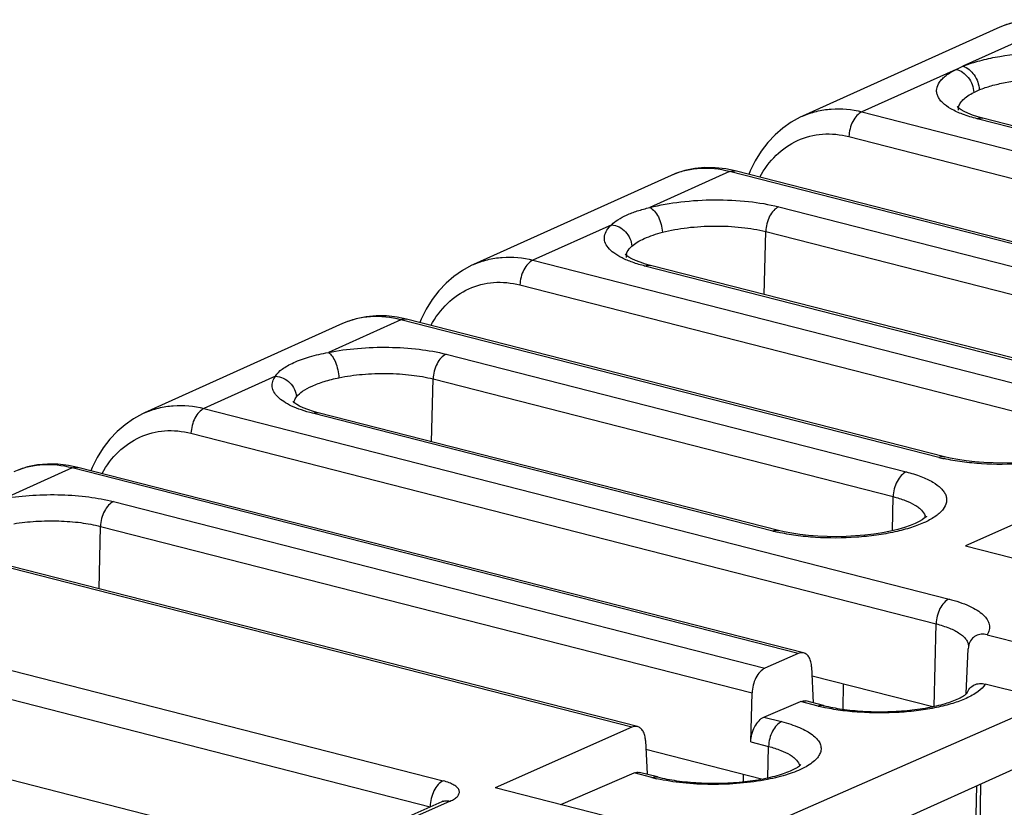
# Model space of a CAD drawing. Units: millimetres. Extents: x 0 to 86.4, y 0 to 55.9.
# Drawn here: x 70.4 to 72.2, y 38.6 to 40.1 of the extents above; entities that cross this region are included whole.
import ezdxf

# ---------------------------------------------------------------- set-up
doc = ezdxf.new("R2010")
doc.units = ezdxf.units.MM
doc.layers.add('SLD-0', color=7, linetype='Continuous')

msp = doc.modelspace()

# ---------------------------------------------------------------- linework, layer by layer
at = {"layer": 'SLD-0', "color": 7, "linetype": 'Continuous'}
for p, q in [((72.2342, 40.0791), (72.2167, 40.0734)), ((72.2085, 40.07), (71.8391, 39.9035)), ((72.3176, 40.0773), (72.1393, 39.997)), ((72.2167, 40.0734), (72.2085, 40.07)), ((72.1267, 39.9913), (71.9503, 39.9118)), ((72.1267, 39.9913), (72.1393, 39.997)), ((72.1599, 39.9483), (72.1701, 39.9529)), ((72.129, 39.9209), (72.1289, 39.921)), ((72.1301, 39.9197), (72.129, 39.9209)), ((72.1325, 39.9179), (72.1301, 39.9197)), ((72.1363, 39.9153), (72.1325, 39.9179)), ((72.1417, 39.9124), (72.1363, 39.9153)), ((72.1486, 39.9092), (72.1417, 39.9124)), ((71.835, 39.9016), (71.8183, 39.8925)), ((71.8391, 39.9035), (71.835, 39.9016)), ((71.9503, 39.9118), (72.9669, 39.6519)), ((72.1572, 39.9058), (72.1486, 39.9092)), ((72.1674, 39.9025), (72.1572, 39.9058)), ((73.4187, 39.5787), (72.1662, 39.8988)), ((72.1768, 39.8999), (72.1674, 39.9025)), ((73.4292, 39.5798), (72.1768, 39.8999)), ((71.8025, 39.8815), (71.7878, 39.8687)), ((71.8183, 39.8925), (71.8025, 39.8815)), ((71.7878, 39.8687), (71.7741, 39.8542)), ((71.926, 39.8655), (72.9426, 39.6056)), ((71.7741, 39.8542), (71.7617, 39.838)), ((71.7506, 39.8203), (71.741, 39.8012)), ((71.7617, 39.838), (71.7506, 39.8203)), ((71.6192, 39.802), (71.6016, 39.7963)), ((71.6374, 39.8057), (71.6192, 39.802)), ((71.6563, 39.8075), (71.6374, 39.8057)), ((71.6758, 39.8073), (71.6563, 39.8075)), ((71.6956, 39.805), (71.6758, 39.8073)), ((71.7131, 39.8013), (71.6956, 39.805)), ((71.5934, 39.7928), (71.2235, 39.6261)), ((71.7025, 39.8001), (71.5534, 39.7329)), ((71.6016, 39.7963), (71.5935, 39.7929)), ((72.7164, 39.541), (71.7025, 39.8001)), ((72.7269, 39.5422), (71.7131, 39.8013)), ((71.741, 39.8012), (71.7385, 39.7948)), ((71.7946, 39.7342), (72.6556, 39.5141)), ((71.4821, 39.7008), (71.3347, 39.6344)), ((71.7676, 39.5702), (71.7704, 39.6879)), ((71.7704, 39.6879), (72.6314, 39.4678)), ((71.5073, 39.6454), (71.5072, 39.6455)), ((71.5084, 39.6443), (71.5073, 39.6454)), ((71.5107, 39.6425), (71.5084, 39.6443)), ((71.509, 39.6393), (71.509, 39.6393)), ((71.5144, 39.64), (71.5107, 39.6425)), ((71.5198, 39.637), (71.5144, 39.64)), ((71.5267, 39.6338), (71.5198, 39.637)), ((71.2194, 39.6242), (71.2027, 39.6151)), ((71.2235, 39.6261), (71.2194, 39.6242)), ((71.3347, 39.6344), (72.3444, 39.3763)), ((71.5353, 39.6305), (71.5267, 39.6338)), ((71.5456, 39.6271), (71.5353, 39.6305)), ((72.4054, 39.4033), (71.5444, 39.6234)), ((71.5549, 39.6245), (71.5456, 39.6271)), ((72.416, 39.4045), (71.5549, 39.6245)), ((71.1869, 39.6041), (71.1722, 39.5913)), ((71.2027, 39.6151), (71.1869, 39.6041)), ((71.1722, 39.5913), (71.1585, 39.5768)), ((71.3104, 39.5881), (72.3202, 39.33)), ((71.1585, 39.5768), (71.1461, 39.5606)), ((71.1461, 39.5606), (71.135, 39.5429)), ((71.0224, 39.5286), (71.0041, 39.5248)), ((71.0413, 39.5304), (71.0224, 39.5286)), ((71.0607, 39.5301), (71.0413, 39.5304)), ((71.0805, 39.5278), (71.0607, 39.5301)), ((71.098, 39.5242), (71.0805, 39.5278)), ((71.135, 39.5429), (71.1254, 39.5238)), ((70.9784, 39.5157), (70.6079, 39.3487)), ((71.0875, 39.523), (70.9519, 39.4619)), ((70.9866, 39.5191), (70.9784, 39.5157)), ((71.0041, 39.5248), (70.9866, 39.5191)), ((72.0945, 39.2656), (71.0875, 39.523)), ((72.105, 39.2668), (71.098, 39.5242)), ((71.1254, 39.5238), (71.123, 39.5178)), ((71.1722, 39.4586), (72.0332, 39.2385)), ((70.853, 39.4173), (70.7191, 39.357)), ((71.1452, 39.2949), (71.1479, 39.4123)), ((71.1479, 39.4123), (72.009, 39.1922)), ((70.8856, 39.3699), (70.8855, 39.37)), ((70.8867, 39.3688), (70.8856, 39.3699)), ((70.889, 39.367), (70.8867, 39.3688)), ((70.8873, 39.3638), (70.8873, 39.3638)), ((70.8927, 39.3645), (70.889, 39.367)), ((70.898, 39.3616), (70.8927, 39.3645)), ((70.905, 39.3584), (70.898, 39.3616)), ((70.6038, 39.3468), (70.5871, 39.3377)), ((70.6079, 39.3488), (70.6038, 39.3468)), ((70.6079, 39.3487), (70.6079, 39.3488)), ((70.7191, 39.357), (72.1134, 39.0006)), ((70.9136, 39.355), (70.905, 39.3584)), ((70.9238, 39.3517), (70.9136, 39.355)), ((71.7836, 39.1279), (70.9225, 39.348)), ((70.9331, 39.3492), (70.9238, 39.3517)), ((71.7941, 39.1291), (70.9331, 39.3492)), ((70.5713, 39.3267), (70.5566, 39.3139)), ((70.5871, 39.3377), (70.5713, 39.3267)), ((70.5566, 39.3139), (70.5429, 39.2994)), ((70.6948, 39.3107), (72.0891, 38.9543)), ((70.5429, 39.2994), (70.5305, 39.2832)), ((70.5305, 39.2832), (70.5194, 39.2655)), ((70.4074, 39.2514), (70.3891, 39.2477)), ((70.4263, 39.2532), (70.4074, 39.2514)), ((70.4457, 39.253), (70.4263, 39.2532)), ((70.4655, 39.2507), (70.4457, 39.253)), ((70.483, 39.247), (70.4655, 39.2507)), ((70.5194, 39.2655), (70.5098, 39.2464)), ((72.1157, 39.2642), (72.105, 39.2668)), ((72.13, 39.2615), (72.1157, 39.2642)), ((72.1453, 39.2591), (72.13, 39.2615)), ((72.1616, 39.2573), (72.1453, 39.2591)), ((72.1787, 39.2559), (72.1616, 39.2573)), ((72.1962, 39.2552), (72.1787, 39.2559)), ((72.2141, 39.255), (72.1962, 39.2552)), ((72.232, 39.2553), (72.2141, 39.255)), ((70.4725, 39.2459), (70.3469, 39.1893)), ((70.3891, 39.2477), (70.3715, 39.242)), ((71.8308, 38.8987), (70.4725, 39.2459)), ((71.8413, 38.8998), (70.483, 39.247)), ((70.5098, 39.2464), (70.5076, 39.2407)), ((70.5497, 39.1829), (71.769, 38.8713)), ((72.0075, 39.1286), (72.009, 39.1922)), ((72.0407, 39.1383), (72.0299, 39.1346)), ((72.0499, 39.142), (72.0407, 39.1383)), ((72.0574, 39.1456), (72.0499, 39.142)), ((72.0631, 39.1489), (72.0574, 39.1456)), ((72.0672, 39.1517), (72.0631, 39.1489)), ((72.0698, 39.1538), (72.0672, 39.1517)), ((72.071, 39.1551), (72.0698, 39.1538)), ((72.0713, 39.1554), (72.071, 39.1551)), ((72.0712, 39.1554), (72.0713, 39.1554)), ((72.2441, 39.1446), (72.1441, 39.1004)), ((70.5228, 39.0197), (70.5255, 39.1366)), ((70.5255, 39.1366), (71.7447, 38.825)), ((71.8048, 39.1265), (71.7941, 39.1291)), ((71.819, 39.1238), (71.8048, 39.1265)), ((71.8343, 39.1215), (71.819, 39.1238)), ((71.8506, 39.1196), (71.8343, 39.1215)), ((71.8677, 39.1183), (71.8506, 39.1196)), ((71.9561, 39.1201), (71.9387, 39.1186)), ((71.9729, 39.1222), (71.9561, 39.1201)), ((71.9889, 39.1247), (71.9729, 39.1222)), ((72.0038, 39.1277), (71.9889, 39.1247)), ((72.0176, 39.131), (72.0038, 39.1277)), ((72.0299, 39.1346), (72.0176, 39.131)), ((71.8852, 39.1175), (71.8677, 39.1183)), ((71.9031, 39.1173), (71.8852, 39.1175)), ((71.921, 39.1177), (71.9031, 39.1173)), ((71.9387, 39.1186), (71.921, 39.1177)), ((72.1441, 39.1004), (72.3678, 39.0432)), ((71.5199, 38.761), (70.3007, 39.0726)), ((71.5304, 38.7621), (70.3112, 39.0738)), ((72.0855, 38.8), (72.0891, 38.9543)), ((72.1846, 38.934), (73.0525, 38.7122)), ((70.215, 38.904), (71.1668, 38.6607)), ((71.8308, 38.8987), (71.769, 38.8713)), ((72.1456, 38.8243), (72.1491, 38.9076)), ((72.1502, 38.9148), (72.1491, 38.9076)), ((71.8563, 38.8737), (71.8594, 38.8066)), ((70.1907, 38.8557), (71.1425, 38.6124)), ((71.857, 38.8572), (72.0829, 38.7995)), ((71.7426, 38.7334), (71.7447, 38.825)), ((71.9156, 38.8422), (71.9147, 38.7947)), ((72.3047, 38.8102), (72.1812, 38.8418)), ((71.6864, 38.5399), (72.3047, 38.8102)), ((71.767, 38.7798), (71.8352, 38.8091)), ((71.8684, 38.8006), (71.8352, 38.8091)), ((71.8787, 38.8017), (71.8455, 38.8102)), ((72.1456, 38.8231), (72.1456, 38.8243)), ((72.1457, 38.8232), (72.1468, 38.8242)), ((71.767, 38.7798), (71.8002, 38.7714)), ((71.5199, 38.761), (71.2643, 38.6478)), ((71.5453, 38.736), (71.5483, 38.673)), ((71.7426, 38.7334), (71.7758, 38.725)), ((71.7625, 38.664), (71.5461, 38.7193)), ((71.7744, 38.6664), (71.7758, 38.725)), ((71.8335, 38.5023), (72.3057, 38.7151)), ((70.9272, 38.5167), (70.1924, 38.7046)), ((71.3868, 38.6165), (71.524, 38.6755)), ((71.5572, 38.667), (71.524, 38.6755)), ((71.5676, 38.668), (71.5344, 38.6765)), ((71.728, 38.6728), (71.7282, 38.6591)), ((71.7738, 38.6632), (71.7734, 38.6631)), ((72.3059, 38.3816), (71.2643, 38.6478)), ((72.1627, 38.5108), (72.1655, 38.6519)), ((72.1725, 38.655), (72.1702, 38.5141)), ((71.1797, 38.6227), (69.9558, 38.0807)), ((71.1659, 38.6225), (71.1647, 38.6219)), ((71.1664, 38.6228), (71.1659, 38.6225)), ((71.1663, 38.6228), (71.1664, 38.6228)), ((71.1641, 38.6216), (69.9402, 38.0796)), ((71.1425, 38.6124), (71.1426, 38.6121)), ((71.1647, 38.6219), (71.1641, 38.6216))]:
    msp.add_line(p, q, dxfattribs=at)
for centre, radius, start, end in [((72.1497, 39.9161), 0.0191, 172.5572, 183.7177), ((72.1502, 39.916), 0.0195, 171.0055, 172.5659), ((71.5281, 39.6406), 0.0191, 171.0958, 183.6984), ((71.529, 39.6404), 0.02, 166.358, 171.0965), ((71.5298, 39.6402), 0.0208, 164.0002, 166.3695), ((72.1769, 39.5884), 0.3332, 255.6869, 257.3899), ((72.0494, 39.1499), 0.0202, 9.8838, 18.6998), ((71.8658, 39.4504), 0.3328, 255.687, 257.3918), ((71.95, 39.1207), 0.3303, 255.6867, 257.3713), ((71.6389, 38.987), 0.3303, 255.6867, 257.3712), ((71.1728, 38.6019), 0.0216, 106.469, 113.8755), ((71.1277, 38.5544), 0.0599, 75.21, 75.6632)]:
    msp.add_arc(centre, radius, start, end, dxfattribs=at)
for points, knots in [([(72.3176, 40.0773), (72.2991, 40.082), (72.2705, 40.0851), (72.2337, 40.0795), (72.2166, 40.0737), (72.2085, 40.07)], [0, 0, 0, 0, 0.514394, 0.759489, 1, 1, 1, 1]), ([(72.1393, 39.997), (72.1484, 40.0007), (72.1683, 40.0072), (72.2127, 40.0174), (72.2737, 40.0239), (72.3359, 40.0229), (72.3839, 40.0171), (72.4064, 40.0126), (72.417, 40.0099)], [0, 0, 0, 0, 0.104372, 0.222383, 0.485034, 0.755593, 0.883089, 1, 1, 1, 1]), ([(72.1662, 39.8988), (72.157, 39.9012), (72.1401, 39.9063), (72.118, 39.9162), (72.1036, 39.9261), (72.0958, 39.9349), (72.092, 39.9413), (72.0901, 39.9479), (72.09, 39.957), (72.0941, 39.9661), (72.101, 39.974), (72.111, 39.9827), (72.1201, 39.988), (72.1267, 39.9913)], [0, 0, 0, 0, 0.185798, 0.342632, 0.468994, 0.521708, 0.568731, 0.611931, 0.653833, 0.743989, 0.797185, 0.857298, 1, 1, 1, 1]), ([(72.1267, 39.9913), (72.131, 39.9903), (72.1396, 39.9863), (72.1501, 39.9762), (72.1574, 39.9631), (72.1596, 39.9532), (72.1599, 39.9483)], [0, 0, 0, 0, 0.230837, 0.482336, 0.743703, 1, 1, 1, 1]), ([(72.1393, 39.997), (72.1478, 39.9946), (72.1593, 39.9845), (72.1677, 39.9678), (72.1698, 39.9578), (72.1701, 39.9529)], [0, 0, 0, 0, 0.469794, 0.736636, 1, 1, 1, 1]), ([(72.1701, 39.9529), (72.1774, 39.9559), (72.1933, 39.9612), (72.2289, 39.9694), (72.2778, 39.9747), (72.3277, 39.974), (72.3662, 39.9694), (72.3843, 39.9657), (72.3928, 39.9635)], [0, 0, 0, 0, 0.104433, 0.222476, 0.48513, 0.755642, 0.883111, 1, 1, 1, 1]), ([(72.1309, 39.9191), (72.1313, 39.9218), (72.1335, 39.9274), (72.1397, 39.935), (72.1487, 39.9421), (72.1559, 39.9463), (72.1599, 39.9483)], [0, 0, 0, 0, 0.191999, 0.416104, 0.684006, 1, 1, 1, 1]), ([(71.8391, 39.9035), (71.8475, 39.9073), (71.8652, 39.9135), (71.9026, 39.9195), (71.9317, 39.9165), (71.9503, 39.9118)], [0, 0, 0, 0, 0.244612, 0.491124, 1, 1, 1, 1]), ([(71.9503, 39.9118), (71.9468, 39.9103), (71.9402, 39.905), (71.9327, 39.8939), (71.9276, 39.8803), (71.9262, 39.8704), (71.926, 39.8655)], [0, 0, 0, 0, 0.207829, 0.455635, 0.727686, 1, 1, 1, 1]), ([(72.1662, 39.8988), (72.1679, 39.8995), (72.1714, 39.9006), (72.1751, 39.9004), (72.1768, 39.8999)], [0, 0, 0, 0, 0.5193, 1, 1, 1, 1]), ([(71.7593, 39.7896), (71.7674, 39.8046), (71.7875, 39.832), (71.8287, 39.8607), (71.8769, 39.873), (71.91, 39.8696), (71.926, 39.8655)], [0, 0, 0, 0, 0.260186, 0.505919, 0.748353, 1, 1, 1, 1]), ([(71.7025, 39.8001), (71.6841, 39.8049), (71.6555, 39.808), (71.6187, 39.8024), (71.6016, 39.7965), (71.5935, 39.7929)], [0, 0, 0, 0, 0.514394, 0.759489, 1, 1, 1, 1]), ([(71.7025, 39.8001), (71.7042, 39.8009), (71.7077, 39.8019), (71.7114, 39.8017), (71.7131, 39.8013)], [0, 0, 0, 0, 0.5193, 1, 1, 1, 1]), ([(71.5534, 39.7329), (71.5724, 39.7378), (71.6129, 39.7448), (71.6749, 39.7484), (71.7364, 39.7455), (71.7762, 39.7389), (71.7946, 39.7342)], [0, 0, 0, 0, 0.241839, 0.504863, 0.765365, 1, 1, 1, 1]), ([(71.4821, 39.7008), (71.4855, 39.7044), (71.4945, 39.7111), (71.5107, 39.7195), (71.5307, 39.727), (71.5455, 39.7311), (71.5534, 39.7329)], [0, 0, 0, 0, 0.189233, 0.420119, 0.692259, 1, 1, 1, 1]), ([(71.5534, 39.7329), (71.5567, 39.7314), (71.563, 39.726), (71.5701, 39.715), (71.5752, 39.7015), (71.5768, 39.6916), (71.577, 39.6866)], [0, 0, 0, 0, 0.201395, 0.448477, 0.723562, 1, 1, 1, 1]), ([(71.7946, 39.7342), (71.7911, 39.7327), (71.7845, 39.7274), (71.777, 39.7163), (71.7719, 39.7027), (71.7705, 39.6928), (71.7704, 39.6879)], [0, 0, 0, 0, 0.207829, 0.455635, 0.727686, 1, 1, 1, 1]), ([(71.5444, 39.6234), (71.5365, 39.6254), (71.5219, 39.6297), (71.5023, 39.6378), (71.4867, 39.6469), (71.4755, 39.6569), (71.4698, 39.6664), (71.4683, 39.674), (71.4686, 39.6816), (71.4727, 39.6914), (71.4786, 39.6977), (71.4821, 39.7008)], [0, 0, 0, 0, 0.191995, 0.359548, 0.500983, 0.61699, 0.712326, 0.755702, 0.798548, 0.890038, 1, 1, 1, 1]), ([(71.4821, 39.7008), (71.4869, 39.7002), (71.4965, 39.6972), (71.5085, 39.688), (71.517, 39.6754), (71.5196, 39.6656), (71.5199, 39.6607)], [0, 0, 0, 0, 0.245176, 0.498715, 0.752983, 1, 1, 1, 1]), ([(71.577, 39.6866), (71.5923, 39.6906), (71.6247, 39.6962), (71.6744, 39.6992), (71.7237, 39.6969), (71.7556, 39.6917), (71.7704, 39.6879)], [0, 0, 0, 0, 0.241894, 0.504918, 0.765392, 1, 1, 1, 1]), ([(71.5199, 39.6607), (71.523, 39.6635), (71.5305, 39.6687), (71.5493, 39.6783), (71.5654, 39.6836), (71.577, 39.6866)], [0, 0, 0, 0, 0.197678, 0.431339, 1, 1, 1, 1]), ([(71.5097, 39.646), (71.5101, 39.6473), (71.5123, 39.6529), (71.5164, 39.6576), (71.5199, 39.6607)], [0, 0, 0, 0, 0.222563, 1, 1, 1, 1]), ([(71.2235, 39.6261), (71.2319, 39.6299), (71.2496, 39.6361), (71.287, 39.6421), (71.3161, 39.6391), (71.3347, 39.6344)], [0, 0, 0, 0, 0.244612, 0.491124, 1, 1, 1, 1]), ([(71.3347, 39.6344), (71.3312, 39.6329), (71.3246, 39.6276), (71.3171, 39.6165), (71.312, 39.6029), (71.3106, 39.593), (71.3104, 39.5881)], [0, 0, 0, 0, 0.207829, 0.455635, 0.727686, 1, 1, 1, 1]), ([(71.5444, 39.6234), (71.5461, 39.6242), (71.5496, 39.6252), (71.5532, 39.625), (71.5549, 39.6245)], [0, 0, 0, 0, 0.519299, 1, 1, 1, 1]), ([(71.1438, 39.5125), (71.152, 39.5275), (71.1721, 39.5548), (71.2133, 39.5834), (71.2614, 39.5956), (71.2944, 39.5922), (71.3104, 39.5881)], [0, 0, 0, 0, 0.260104, 0.505828, 0.748304, 1, 1, 1, 1]), ([(71.0875, 39.523), (71.069, 39.5277), (71.0404, 39.5309), (71.0037, 39.5253), (70.9865, 39.5194), (70.9784, 39.5157)], [0, 0, 0, 0, 0.514394, 0.759489, 1, 1, 1, 1]), ([(71.0875, 39.523), (71.0892, 39.5238), (71.0927, 39.5248), (71.0964, 39.5246), (71.098, 39.5242)], [0, 0, 0, 0, 0.5193, 1, 1, 1, 1]), ([(70.9519, 39.4619), (70.97, 39.4655), (71.0076, 39.4705), (71.0645, 39.4725), (71.12, 39.469), (71.1556, 39.4628), (71.1722, 39.4586)], [0, 0, 0, 0, 0.249484, 0.512246, 0.768701, 1, 1, 1, 1]), ([(70.853, 39.4173), (70.856, 39.4227), (70.8635, 39.4297), (70.8756, 39.4374), (70.8924, 39.4457), (70.9179, 39.4547), (70.9399, 39.4598), (70.9519, 39.4619)], [0, 0, 0, 0, 0.165314, 0.269165, 0.388601, 0.671067, 1, 1, 1, 1]), ([(70.9519, 39.4619), (70.9547, 39.4602), (70.96, 39.4544), (70.9658, 39.4432), (70.9699, 39.4295), (70.9713, 39.4197), (70.9715, 39.4147)], [0, 0, 0, 0, 0.189445, 0.435069, 0.71557, 1, 1, 1, 1]), ([(71.1722, 39.4586), (71.1687, 39.457), (71.162, 39.4517), (71.1546, 39.4407), (71.1495, 39.4271), (71.148, 39.4172), (71.1479, 39.4123)], [0, 0, 0, 0, 0.207829, 0.455635, 0.727686, 1, 1, 1, 1]), ([(70.9225, 39.348), (70.9154, 39.3498), (70.902, 39.3538), (70.8838, 39.3609), (70.8688, 39.369), (70.8574, 39.3778), (70.8497, 39.3873), (70.8461, 39.3976), (70.8473, 39.4082), (70.8508, 39.4144), (70.853, 39.4173)], [0, 0, 0, 0, 0.191171, 0.360633, 0.506816, 0.629714, 0.731865, 0.819878, 0.905073, 1, 1, 1, 1]), ([(70.853, 39.4173), (70.858, 39.417), (70.8679, 39.4144), (70.8805, 39.4057), (70.8893, 39.3934), (70.892, 39.3836), (70.8923, 39.3788)], [0, 0, 0, 0, 0.250283, 0.504221, 0.755748, 1, 1, 1, 1]), ([(70.8923, 39.3788), (70.8954, 39.3829), (70.9047, 39.3906), (70.9225, 39.3999), (70.9453, 39.4084), (70.9623, 39.4129), (70.9715, 39.4147)], [0, 0, 0, 0, 0.175944, 0.402792, 0.680528, 1, 1, 1, 1]), ([(70.9715, 39.4147), (70.986, 39.4176), (71.0161, 39.4217), (71.0617, 39.4233), (71.1061, 39.4206), (71.1346, 39.4156), (71.1479, 39.4123)], [0, 0, 0, 0, 0.249526, 0.512288, 0.76872, 1, 1, 1, 1]), ([(70.8876, 39.3683), (70.8877, 39.3692), (70.8886, 39.3729), (70.8905, 39.3764), (70.8923, 39.3788)], [0, 0, 0, 0, 0.234574, 1, 1, 1, 1]), ([(70.6079, 39.3488), (70.6163, 39.3526), (70.634, 39.3587), (70.6714, 39.3647), (70.7005, 39.3617), (70.7191, 39.357)], [0, 0, 0, 0, 0.244612, 0.491124, 1, 1, 1, 1]), ([(72.3444, 39.3763), (72.3538, 39.3739), (72.371, 39.3687), (72.3932, 39.3586), (72.4077, 39.3484), (72.4153, 39.3395), (72.4188, 39.333), (72.4205, 39.3262), (72.4201, 39.3169), (72.4153, 39.3077), (72.4078, 39.2997), (72.397, 39.291), (72.3791, 39.2812), (72.3532, 39.2714), (72.3224, 39.2633), (72.2879, 39.2573), (72.2382, 39.2522), (72.1876, 39.252), (72.1386, 39.2568), (72.1152, 39.2608), (72.1041, 39.2633)], [0, 0, 0, 0, 0.066409, 0.122223, 0.166924, 0.185502, 0.202082, 0.217399, 0.232424, 0.265359, 0.284987, 0.30721, 0.359924, 0.423504, 0.496635, 0.577286, 0.662971, 0.838215, 0.922156, 1, 1, 1, 1]), ([(70.7191, 39.357), (70.7156, 39.3555), (70.709, 39.3502), (70.7015, 39.3391), (70.6964, 39.3255), (70.695, 39.3156), (70.6948, 39.3107)], [0, 0, 0, 0, 0.207829, 0.455635, 0.727686, 1, 1, 1, 1]), ([(70.9225, 39.348), (70.9242, 39.3488), (70.9277, 39.3498), (70.9314, 39.3496), (70.9331, 39.3492)], [0, 0, 0, 0, 0.519299, 1, 1, 1, 1]), ([(70.5284, 39.2355), (70.5366, 39.2504), (70.5567, 39.2776), (70.5979, 39.3061), (70.6459, 39.3182), (70.6788, 39.3148), (70.6948, 39.3107)], [0, 0, 0, 0, 0.260022, 0.505737, 0.748256, 1, 1, 1, 1]), ([(72.0945, 39.2656), (72.0962, 39.2664), (72.0997, 39.2674), (72.1034, 39.2672), (72.105, 39.2668), (72.105, 39.2668), (72.105, 39.2668), (72.105, 39.2668)], [0, 0, 0, 0, 0.5193, 1, 1, 1, 1.000093, 1.000093, 1.000093, 1.000093]), ([(70.4725, 39.2459), (70.454, 39.2506), (70.4254, 39.2537), (70.3886, 39.2481), (70.3715, 39.2422), (70.3634, 39.2386)], [0, 0, 0, 0, 0.514394, 0.759489, 1, 1, 1, 1]), ([(70.4725, 39.2459), (70.4742, 39.2466), (70.4777, 39.2477), (70.4813, 39.2474), (70.483, 39.247)], [0, 0, 0, 0, 0.5193, 1, 1, 1, 1]), ([(72.0332, 39.2385), (72.0426, 39.2361), (72.0597, 39.2309), (72.082, 39.2208), (72.0964, 39.2106), (72.104, 39.2017), (72.1075, 39.1952), (72.1092, 39.1885), (72.1088, 39.1791), (72.104, 39.17), (72.0965, 39.162), (72.0857, 39.1533), (72.0679, 39.1435), (72.042, 39.1337), (72.0112, 39.1256), (71.9768, 39.1196), (71.9271, 39.1145), (71.8766, 39.1143), (71.8276, 39.1191), (71.8043, 39.1231), (71.7932, 39.1256)], [0, 0, 0, 0, 0.066409, 0.122224, 0.166926, 0.185505, 0.202085, 0.217402, 0.232427, 0.265361, 0.284988, 0.307211, 0.359923, 0.423502, 0.496631, 0.57728, 0.662965, 0.838211, 0.922153, 1, 1, 1, 1]), ([(72.0332, 39.2385), (72.0297, 39.2369), (72.0231, 39.2316), (72.0156, 39.2206), (72.0105, 39.207), (72.0091, 39.1971), (72.009, 39.1922)], [0, 0, 0, 0, 0.207829, 0.455635, 0.727686, 1, 1, 1, 1]), ([(70.3469, 39.1893), (70.364, 39.192), (70.399, 39.1957), (70.4515, 39.1965), (70.5022, 39.1926), (70.5346, 39.1868), (70.5497, 39.1829)], [0, 0, 0, 0, 0.254499, 0.516909, 0.77065, 1, 1, 1, 1]), ([(70.5497, 39.1829), (70.5463, 39.1814), (70.5396, 39.1761), (70.5322, 39.165), (70.527, 39.1514), (70.5256, 39.1415), (70.5255, 39.1366)], [0, 0, 0, 0, 0.207829, 0.455635, 0.727686, 1, 1, 1, 1]), ([(72.009, 39.1922), (72.0166, 39.1902), (72.0305, 39.1859), (72.0464, 39.1787), (72.0563, 39.1721), (72.0633, 39.1659), (72.0673, 39.1603), (72.0686, 39.1564)], [0, 0, 0, 0, 0.330407, 0.607017, 0.724278, 0.82791, 1, 1, 1, 1]), ([(70.3631, 39.1415), (70.3768, 39.1437), (70.4048, 39.1467), (70.4469, 39.1474), (70.4874, 39.1444), (70.5134, 39.1397), (70.5255, 39.1366)], [0, 0, 0, 0, 0.254532, 0.516941, 0.770664, 1, 1, 1, 1]), ([(71.7836, 39.1279), (71.7853, 39.1287), (71.7888, 39.1297), (71.7924, 39.1295), (71.7941, 39.1291), (71.7941, 39.1291), (71.7941, 39.1291), (71.7941, 39.1291)], [0, 0, 0, 0, 0.5193, 1, 1, 1, 1.000093, 1.000093, 1.000093, 1.000093]), ([(72.1134, 39.0006), (72.1099, 38.9991), (72.1032, 38.9938), (72.0958, 38.9827), (72.0907, 38.9691), (72.0892, 38.9592), (72.0891, 38.9543)], [0, 0, 0, 0, 0.2078291, 0.4556353, 0.7276857, 0.9999958, 0.9999958, 0.9999958, 0.9999958]), ([(72.1134, 39.0006), (72.1264, 38.9973), (72.1446, 38.9915), (72.1656, 38.9805), (72.1771, 38.9721), (72.185, 38.963), (72.1893, 38.9532), (72.1892, 38.943), (72.1864, 38.9369), (72.1846, 38.934)], [0, 0, 0, 0, 0.359389, 0.506616, 0.631412, 0.735767, 0.825117, 0.909237, 1, 1, 1, 1]), ([(72.0891, 38.9543), (72.0977, 38.9521), (72.1129, 38.9474), (72.1301, 38.939), (72.1401, 38.9312), (72.1454, 38.9254), (72.1487, 38.9194), (72.1496, 38.9151), (72.1497, 38.913)], [0, 0, 0, 0, 0.342159, 0.620041, 0.734322, 0.833433, 0.920319, 1, 1, 1, 1]), ([(72.1846, 38.934), (72.1811, 38.9349), (72.1738, 38.9356), (72.1632, 38.9326), (72.1545, 38.9255), (72.1512, 38.9186), (72.1502, 38.9148)], [0, 0, 0, 0, 0.252016, 0.491688, 0.73479, 1, 1, 1, 1]), ([(71.8413, 38.8998), (71.8397, 38.9002), (71.836, 38.9005), (71.8325, 38.8994), (71.8308, 38.8987)], [0, 0, 0, 0, 0.480707, 1, 1, 1, 1]), ([(71.8563, 38.8737), (71.8561, 38.8769), (71.8553, 38.8829), (71.8523, 38.891), (71.8477, 38.897), (71.8435, 38.8993), (71.8413, 38.8998)], [0, 0, 0, 0, 0.301473, 0.566972, 0.795749, 1, 1, 1, 1]), ([(71.769, 38.8713), (71.7655, 38.8697), (71.7588, 38.8644), (71.7514, 38.8534), (71.7463, 38.8398), (71.7448, 38.8299), (71.7447, 38.825)], [0, 0, 0, 0, 0.207829, 0.455635, 0.727685, 1, 1, 1, 1]), ([(72.1812, 38.8418), (72.1779, 38.8362), (72.1666, 38.8256), (72.1533, 38.8185), (72.1455, 38.815)], [0, 0, 0, 0, 0.429999, 1, 1, 1, 1]), ([(72.1468, 38.8242), (72.148, 38.8277), (72.1516, 38.8342), (72.1603, 38.8407), (72.1706, 38.8434), (72.1777, 38.8426), (72.1812, 38.8418)], [0, 0, 0, 0, 0.26231, 0.505312, 0.746461, 1, 1, 1, 1]), ([(71.8352, 38.8091), (71.8368, 38.8098), (71.8403, 38.8108), (71.8439, 38.8106), (71.8455, 38.8102)], [0, 0, 0, 0, 0.518624, 1, 1, 1, 1]), ([(72.1455, 38.815), (72.1373, 38.8113), (72.1191, 38.8047), (72.0892, 38.7972), (72.0557, 38.7917), (72.0076, 38.7872), (71.9586, 38.7872), (71.9111, 38.792), (71.8886, 38.796), (71.8778, 38.7984)], [0, 0, 0, 0, 0.099395, 0.213694, 0.339706, 0.473553, 0.747265, 0.878381, 1, 1, 1, 1]), ([(71.8787, 38.8017), (71.89, 38.7988), (71.9144, 38.7941), (71.9529, 38.7903), (71.9937, 38.7895), (72.0343, 38.7917), (72.0721, 38.7968), (72.1046, 38.8042), (72.1269, 38.8121), (72.1396, 38.8188), (72.1441, 38.8218), (72.1457, 38.8232)], [0, 0, 0, 0, 0.128183, 0.272441, 0.424354, 0.575624, 0.717945, 0.842848, 0.940995, 0.976411, 1, 1, 1, 1]), ([(71.8684, 38.8006), (71.87, 38.8013), (71.8735, 38.8023), (71.877, 38.8021), (71.8787, 38.8017)], [0, 0, 0, 0, 0.518624, 1, 1, 1, 1]), ([(71.7426, 38.7334), (71.7427, 38.7384), (71.7441, 38.7483), (71.7493, 38.762), (71.7568, 38.7731), (71.7636, 38.7784), (71.767, 38.7798)], [0, 0, 0, 0, 0.272742, 0.54507, 0.792734, 1, 1, 1, 1]), ([(71.8002, 38.7714), (71.8116, 38.7685), (71.8276, 38.7634), (71.8466, 38.7544), (71.8576, 38.7474), (71.8659, 38.7401), (71.8716, 38.7322), (71.8743, 38.7239), (71.8738, 38.7154), (71.87, 38.7072), (71.8635, 38.6994), (71.8542, 38.692), (71.8374, 38.682), (71.8104, 38.6715), (71.7868, 38.6657), (71.7738, 38.6632)], [0, 0, 0, 0, 0.162747, 0.231353, 0.290959, 0.34187, 0.385249, 0.423519, 0.460471, 0.500349, 0.546452, 0.600667, 0.663777, 0.816328, 1, 1, 1, 1]), ([(71.8002, 38.7714), (71.7968, 38.7699), (71.79, 38.7646), (71.7825, 38.7535), (71.7773, 38.7399), (71.7759, 38.7299), (71.7758, 38.725)], [0, 0, 0, 0, 0.207266, 0.45493, 0.727258, 1, 1, 1, 1]), ([(71.5304, 38.7621), (71.5287, 38.7625), (71.5251, 38.7628), (71.5216, 38.7617), (71.5199, 38.761)], [0, 0, 0, 0, 0.480707, 1, 1, 1, 1]), ([(71.5453, 38.736), (71.5452, 38.7392), (71.5444, 38.7453), (71.5414, 38.7533), (71.5367, 38.7593), (71.5325, 38.7616), (71.5304, 38.7621)], [0, 0, 0, 0, 0.301473, 0.566972, 0.795749, 1, 1, 1, 1]), ([(71.7758, 38.725), (71.7835, 38.723), (71.7974, 38.7187), (71.8132, 38.7114), (71.8228, 38.7047), (71.8295, 38.6985), (71.833, 38.6928), (71.8339, 38.689)], [0, 0, 0, 0, 0.336419, 0.614613, 0.730965, 0.832739, 1, 1, 1, 1]), ([(71.5676, 38.668), (71.5794, 38.665), (71.6051, 38.6602), (71.6456, 38.6564), (71.6883, 38.6559), (71.7304, 38.6587), (71.7636, 38.6638), (71.7876, 38.6694), (71.803, 38.6739), (71.8158, 38.6788), (71.8258, 38.6836), (71.8323, 38.6877), (71.8354, 38.6902), (71.8363, 38.6911)], [0, 0, 0, 0, 0.13342, 0.283861, 0.441778, 0.597749, 0.742331, 0.807367, 0.865851, 0.916335, 0.957081, 0.985866, 1, 1, 1, 1]), ([(71.1668, 38.6607), (71.1632, 38.6591), (71.1563, 38.6535), (71.1488, 38.6419), (71.1437, 38.6278), (71.1425, 38.6175), (71.1425, 38.6124)], [0, 0, 0, 0, 0.208185, 0.457292, 0.729866, 1, 1, 1, 1]), ([(71.1797, 38.6227), (71.1826, 38.624), (71.1878, 38.6267), (71.1939, 38.6316), (71.1968, 38.6365), (71.1972, 38.6403), (71.1964, 38.6441), (71.1931, 38.6488), (71.1865, 38.6535), (71.1776, 38.6576), (71.1706, 38.6597), (71.1668, 38.6607)], [0, 0, 0, 0, 0.150205, 0.269252, 0.362312, 0.404015, 0.446024, 0.541205, 0.663315, 0.816702, 1, 1, 1, 1]), ([(71.524, 38.6755), (71.5257, 38.6762), (71.5291, 38.6772), (71.5327, 38.6769), (71.5344, 38.6765)], [0, 0, 0, 0, 0.518624, 1, 1, 1, 1]), ([(71.5572, 38.667), (71.5589, 38.6677), (71.5623, 38.6687), (71.5659, 38.6684), (71.5676, 38.668)], [0, 0, 0, 0, 0.518624, 1, 1, 1, 1]), ([(71.7734, 38.6631), (71.7567, 38.6598), (71.7217, 38.6552), (71.6687, 38.6532), (71.6165, 38.6559), (71.5826, 38.6611), (71.5667, 38.6647)], [0, 0, 0, 0, 0.246387, 0.50705, 0.76409, 1, 1, 1, 1]), ([(71.1667, 38.6226), (71.1677, 38.6229), (71.172, 38.6238), (71.1765, 38.6235), (71.1797, 38.6227)], [0, 0, 0, 0, 0.242881, 1, 1, 1, 1])]:
    msp.add_open_spline(points, degree=3, knots=knots, dxfattribs=at)
msp.add_open_spline([(70.8875, 39.3681), (70.8875, 39.3682), (70.8876, 39.3682), (70.8876, 39.3683)], degree=3, dxfattribs=at)

doc.saveas('drawing.dxf')
